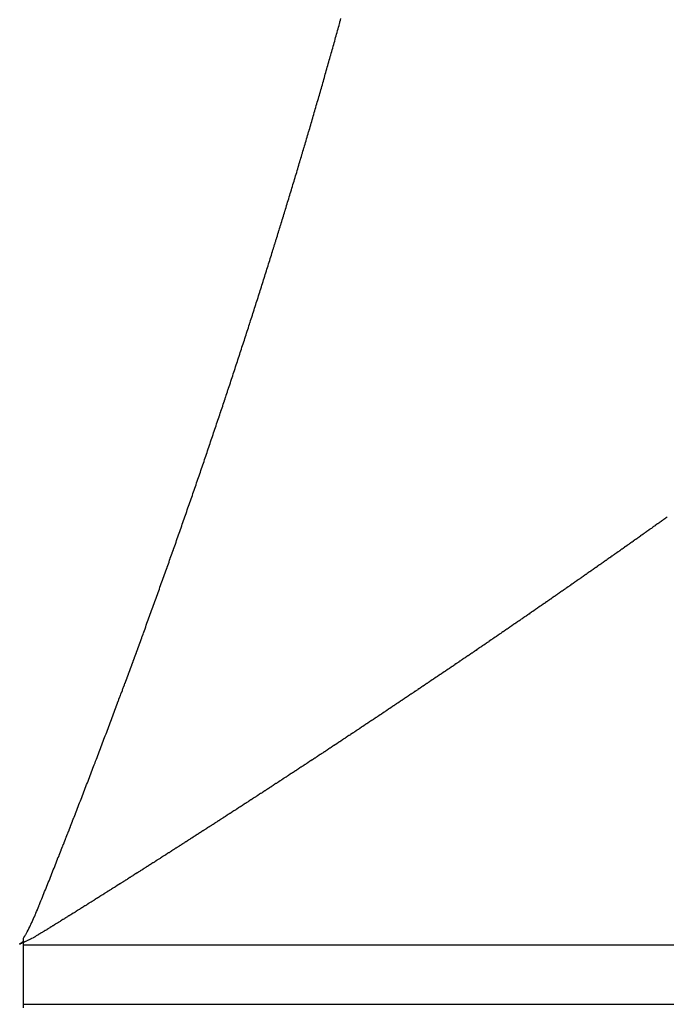
# Model space of a CAD drawing. Units: millimetres. Extents: x -268 to 441, y -276 to 276.
# Drawn here: x -51 to -50, y 206 to 208 of the extents above; entities that cross this region are included whole.
import ezdxf

# ---------------------------------------------------------------- set-up
doc = ezdxf.new("R2010")
doc.units = ezdxf.units.MM
doc.linetypes.add('DASHED', pattern=[9.652, 8.128, -1.524])
doc.layers.add('nevidi', color=4, linetype='DASHED')

msp = doc.modelspace()

# ---------------------------------------------------------------- linework, layer by layer
at = {"color": 2}
for p, q in [((-51.3182, 206.05), (-51.3182, 206.0566)), ((-51.3182, 206), (-51.3182, 206.05)), ((-51.3182, 205.95), (-51.3182, 206)), ((-51.3182, 205.9434), (-51.3182, 205.95))]:
    msp.add_line(p, q, dxfattribs=at)
at = {"layer": 'nevidi', "color": 7, "linetype": 'Continuous'}
for p, q in [((-13.3182, 206.05), (-51.3182, 206.05)), ((-51.3182, 205.95), (-13.3182, 205.95))]:
    msp.add_line(p, q, dxfattribs=at)
for points in [[(-50.8466, 207.3883), (-50.8465, 207.3885), (-50.8457, 207.3912), (-50.8456, 207.3915), (-50.8448, 207.3942), (-50.8448, 207.3944), (-50.8439, 207.3972), (-50.8439, 207.3974), (-50.8431, 207.4002), (-50.843, 207.4004), (-50.8422, 207.4031), (-50.8421, 207.4034), (-50.8413, 207.4061), (-50.8412, 207.4063), (-50.8404, 207.4091), (-50.8404, 207.4093), (-50.8395, 207.4121), (-50.8395, 207.4123), (-50.8387, 207.415), (-50.8386, 207.4153), (-50.8378, 207.418), (-50.8377, 207.4182), (-50.8369, 207.421), (-50.8369, 207.4212), (-50.836, 207.424), (-50.836, 207.4242), (-50.8352, 207.4269), (-50.8351, 207.4272), (-50.8343, 207.4299), (-50.8342, 207.4302), (-50.8334, 207.4329), (-50.8334, 207.4331), (-50.8325, 207.4359), (-50.8317, 207.4389), (-50.8308, 207.4419), (-50.8299, 207.4448), (-50.8291, 207.4478), (-50.8282, 207.4508), (-50.8273, 207.4538), (-50.8265, 207.4568), (-50.8256, 207.4597), (-50.8247, 207.4627), (-50.8239, 207.4657), (-50.823, 207.4687), (-50.8221, 207.4716), (-50.8213, 207.4746), (-50.8204, 207.4776), (-50.8196, 207.4806), (-50.8187, 207.4835), (-50.8178, 207.4865), (-50.817, 207.4895), (-50.8161, 207.4925), (-50.8153, 207.4954), (-50.8144, 207.4984), (-50.8136, 207.5013), (-50.8127, 207.5043), (-50.8119, 207.5073), (-50.811, 207.5102), (-50.8102, 207.5132), (-50.8093, 207.5161), (-50.8085, 207.5191), (-50.8076, 207.5221), (-50.8068, 207.525), (-50.806, 207.528), (-50.8051, 207.5309), (-50.8043, 207.5339), (-50.8034, 207.5369), (-50.8026, 207.5398), (-50.8018, 207.5428), (-50.8009, 207.5457), (-50.8001, 207.5487), (-50.8, 207.5489), (-50.7993, 207.5516), (-50.7992, 207.5519), (-50.7984, 207.5546), (-50.7984, 207.5548), (-50.7976, 207.5576), (-50.7975, 207.5578), (-50.7968, 207.5605), (-50.7959, 207.5635), (-50.7951, 207.5664), (-50.7943, 207.5694), (-50.7934, 207.5724), (-50.7926, 207.5753), (-50.7918, 207.5783), (-50.7909, 207.5813), (-50.7901, 207.5842), (-50.7893, 207.5872), (-50.7885, 207.5901), (-50.7876, 207.5931), (-50.7868, 207.5961), (-50.786, 207.599), (-50.7852, 207.602), (-50.7844, 207.6049), (-50.7835, 207.6079), (-50.7827, 207.6108), (-50.7819, 207.6138), (-50.7815, 207.6152), (-50.7811, 207.6168), (-50.7803, 207.6197), (-50.7795, 207.6227)], [(-50.9231, 207.1399), (-50.9221, 207.1429), (-50.9212, 207.1459), (-50.9202, 207.1489), (-50.9193, 207.152), (-50.9183, 207.155), (-50.9174, 207.158), (-50.9164, 207.161), (-50.9155, 207.164), (-50.9145, 207.167), (-50.9136, 207.17), (-50.9126, 207.173), (-50.9117, 207.176), (-50.9107, 207.179), (-50.9098, 207.182), (-50.9088, 207.185), (-50.9079, 207.188), (-50.9069, 207.191), (-50.906, 207.194), (-50.9051, 207.197), (-50.9041, 207.1999), (-50.9032, 207.2029), (-50.9022, 207.2059), (-50.9013, 207.2089), (-50.9004, 207.2119), (-50.8994, 207.2149), (-50.8994, 207.2151), (-50.8985, 207.2179), (-50.8984, 207.2181), (-50.8976, 207.2209), (-50.8975, 207.2211), (-50.8966, 207.2239), (-50.8966, 207.2241), (-50.8957, 207.2269), (-50.8956, 207.2271), (-50.8948, 207.2299), (-50.8947, 207.2301), (-50.8939, 207.2328), (-50.8938, 207.2331), (-50.8929, 207.2358), (-50.8928, 207.2361), (-50.892, 207.2388), (-50.8919, 207.2391), (-50.8911, 207.2418), (-50.891, 207.2421), (-50.8901, 207.2448), (-50.8901, 207.2451), (-50.8892, 207.2478), (-50.8891, 207.2481), (-50.8883, 207.2508), (-50.8882, 207.2511), (-50.8873, 207.2538), (-50.8873, 207.2541), (-50.8864, 207.2568), (-50.8864, 207.2571), (-50.8855, 207.2598), (-50.8854, 207.2601), (-50.8846, 207.2628), (-50.8845, 207.2631), (-50.8837, 207.2658), (-50.8836, 207.266), (-50.8827, 207.2688), (-50.8827, 207.269), (-50.8818, 207.2718), (-50.8817, 207.272), (-50.8809, 207.2748), (-50.8808, 207.275), (-50.88, 207.2778), (-50.8799, 207.278), (-50.8791, 207.2808), (-50.879, 207.281), (-50.8781, 207.2838), (-50.8781, 207.284), (-50.8772, 207.2868), (-50.8771, 207.287), (-50.8763, 207.2898), (-50.8762, 207.29), (-50.8754, 207.2928), (-50.8753, 207.293), (-50.8745, 207.2957), (-50.8744, 207.296), (-50.8736, 207.2987), (-50.8735, 207.299), (-50.8726, 207.3017), (-50.8726, 207.302), (-50.8717, 207.3047), (-50.8717, 207.3049), (-50.8708, 207.3077), (-50.8708, 207.3079), (-50.8699, 207.3107), (-50.8699, 207.3109), (-50.869, 207.3137), (-50.8681, 207.3167), (-50.8672, 207.3197), (-50.8663, 207.3226), (-50.8654, 207.3256), (-50.8645, 207.3286), (-50.8636, 207.3316), (-50.8627, 207.3346), (-50.8618, 207.3376), (-50.8609, 207.3406), (-50.86, 207.3435), (-50.8591, 207.3465), (-50.8582, 207.3495), (-50.8573, 207.3525), (-50.8564, 207.3555), (-50.8555, 207.3585), (-50.8546, 207.3614), (-50.8537, 207.3644), (-50.8528, 207.3674), (-50.8519, 207.3704), (-50.851, 207.3734), (-50.8501, 207.3763), (-50.8493, 207.3793), (-50.8492, 207.3796), (-50.8484, 207.3823), (-50.8483, 207.3825), (-50.8475, 207.3853), (-50.8474, 207.3855), (-50.8466, 207.3883)], [(-51.0223, 206.8405), (-51.0213, 206.8435), (-51.0202, 206.8466), (-51.0192, 206.8496), (-51.0181, 206.8527), (-51.0171, 206.8557), (-51.0161, 206.8587), (-51.015, 206.8618), (-51.014, 206.8648), (-51.0129, 206.8678), (-51.0119, 206.8709), (-51.0109, 206.8739), (-51.0098, 206.8769), (-51.0088, 206.88), (-51.0078, 206.883), (-51.0067, 206.886), (-51.0057, 206.8891), (-51.0047, 206.8921), (-51.0036, 206.8951), (-51.0026, 206.8982), (-51.0016, 206.9012), (-51.0006, 206.9042), (-50.9995, 206.9073), (-50.9985, 206.9103), (-50.9975, 206.9133), (-50.9965, 206.9164), (-50.9955, 206.9194), (-50.9944, 206.9224), (-50.9934, 206.9255), (-50.9924, 206.9285), (-50.9914, 206.9315), (-50.9904, 206.9345), (-50.9893, 206.9376), (-50.9883, 206.9406), (-50.9882, 206.9408), (-50.9873, 206.9436), (-50.9872, 206.9439), (-50.9863, 206.9466), (-50.9862, 206.9469), (-50.9853, 206.9497), (-50.9852, 206.9499), (-50.9843, 206.9527), (-50.9842, 206.9529), (-50.9833, 206.9557), (-50.9832, 206.956), (-50.9822, 206.9587), (-50.9822, 206.959), (-50.9812, 206.9618), (-50.9812, 206.962), (-50.9802, 206.9648), (-50.9801, 206.965), (-50.9792, 206.9678), (-50.9791, 206.968), (-50.9782, 206.9708), (-50.9781, 206.9711), (-50.9772, 206.9739), (-50.9771, 206.9741), (-50.9762, 206.9769), (-50.9761, 206.9771), (-50.9752, 206.9799), (-50.9751, 206.9802), (-50.9742, 206.983), (-50.9741, 206.9832), (-50.9732, 206.986), (-50.9731, 206.9862), (-50.9722, 206.989), (-50.9721, 206.9893), (-50.9712, 206.9921), (-50.9711, 206.9923), (-50.9702, 206.9951), (-50.9692, 206.9981), (-50.9682, 207.0011), (-50.9672, 207.0042), (-50.9662, 207.0072), (-50.9652, 207.0102), (-50.9642, 207.0133), (-50.9632, 207.0163), (-50.9622, 207.0193), (-50.9612, 207.0223), (-50.9602, 207.0254), (-50.9592, 207.0284), (-50.9582, 207.0314), (-50.9572, 207.0345), (-50.9562, 207.0375), (-50.9552, 207.0405), (-50.9542, 207.0435), (-50.9532, 207.0465), (-50.9523, 207.0495), (-50.9513, 207.0526), (-50.9503, 207.0556), (-50.9493, 207.0586), (-50.9483, 207.0616), (-50.9474, 207.0646), (-50.9464, 207.0676), (-50.9454, 207.0706), (-50.9444, 207.0736), (-50.9434, 207.0767), (-50.9425, 207.0797), (-50.9415, 207.0827), (-50.9405, 207.0857), (-50.9396, 207.0887), (-50.9386, 207.0917), (-50.9376, 207.0947), (-50.9366, 207.0977), (-50.9357, 207.1007), (-50.9347, 207.1037), (-50.9346, 207.104), (-50.9339, 207.1061), (-50.9337, 207.1068), (-50.9327, 207.1098), (-50.9318, 207.1128), (-50.9308, 207.1158), (-50.9298, 207.1188), (-50.9289, 207.1219), (-50.9279, 207.1249), (-50.927, 207.1279), (-50.926, 207.1309), (-50.925, 207.1339), (-50.9241, 207.1369), (-50.9231, 207.1399)], [(-51.1256, 206.5499), (-51.1255, 206.5502), (-51.1244, 206.553), (-51.1243, 206.5532), (-51.1233, 206.5561), (-51.1232, 206.5563), (-51.1222, 206.5591), (-51.1221, 206.5594), (-51.121, 206.5622), (-51.121, 206.5625), (-51.1199, 206.5653), (-51.1198, 206.5655), (-51.1188, 206.5684), (-51.1187, 206.5686), (-51.1177, 206.5714), (-51.1176, 206.5717), (-51.1166, 206.5745), (-51.1165, 206.5747), (-51.1154, 206.5776), (-51.1154, 206.5778), (-51.1145, 206.5802), (-51.1143, 206.5807), (-51.1142, 206.5809), (-51.1131, 206.5839), (-51.112, 206.5869), (-51.1109, 206.59), (-51.1098, 206.5931), (-51.1087, 206.5961), (-51.1076, 206.5992), (-51.1065, 206.6022), (-51.1054, 206.6053), (-51.1042, 206.6084), (-51.1031, 206.6114), (-51.102, 206.6145), (-51.1009, 206.6176), (-51.0998, 206.6206), (-51.0987, 206.6237), (-51.0976, 206.6268), (-51.0965, 206.6298), (-51.0954, 206.6329), (-51.0943, 206.6359), (-51.0932, 206.639), (-51.0921, 206.6421), (-51.091, 206.6451), (-51.0899, 206.6482), (-51.0888, 206.6512), (-51.0877, 206.6543), (-51.0866, 206.6574), (-51.0855, 206.6604), (-51.0844, 206.6635), (-51.0833, 206.6665), (-51.0822, 206.6696), (-51.0811, 206.6726), (-51.08, 206.6757), (-51.0789, 206.6788), (-51.0779, 206.6818), (-51.0768, 206.6849), (-51.0757, 206.6879), (-51.0756, 206.6882), (-51.0746, 206.691), (-51.0745, 206.6912), (-51.0735, 206.694), (-51.0734, 206.6943), (-51.0724, 206.6971), (-51.0723, 206.6973), (-51.0713, 206.7001), (-51.0713, 206.7004), (-51.0703, 206.7032), (-51.0702, 206.7034), (-51.0692, 206.7063), (-51.0691, 206.7065), (-51.0681, 206.7093), (-51.068, 206.7095), (-51.067, 206.7124), (-51.0669, 206.7126), (-51.0659, 206.7154), (-51.0658, 206.7156), (-51.0648, 206.7185), (-51.0648, 206.7187), (-51.0638, 206.7215), (-51.0637, 206.7218), (-51.0627, 206.7246), (-51.0616, 206.7277), (-51.0605, 206.7307), (-51.0594, 206.7338), (-51.0584, 206.7368), (-51.0573, 206.7399), (-51.0562, 206.743), (-51.0551, 206.746), (-51.0541, 206.7491), (-51.053, 206.7522), (-51.0519, 206.7552), (-51.0508, 206.7583), (-51.0498, 206.7613), (-51.0487, 206.7644), (-51.0476, 206.7674), (-51.0466, 206.7705), (-51.0455, 206.7736), (-51.0444, 206.7766), (-51.0434, 206.7797), (-51.0423, 206.7827), (-51.0412, 206.7858), (-51.0402, 206.7888), (-51.0391, 206.7919), (-51.0381, 206.7949), (-51.037, 206.7979), (-51.036, 206.801), (-51.0349, 206.804), (-51.0338, 206.8071), (-51.0328, 206.8101), (-51.0317, 206.8132), (-51.0307, 206.8162), (-51.0296, 206.8192), (-51.0286, 206.8223), (-51.0275, 206.8253), (-51.0265, 206.8284), (-51.0254, 206.8314), (-51.0244, 206.8344), (-51.0233, 206.8375), (-51.0223, 206.8405)], [(-50.2255, 206.7765), (-50.2272, 206.7754), (-50.2277, 206.775), (-50.2292, 206.7739), (-50.2297, 206.7735), (-50.2313, 206.7724), (-50.2317, 206.7721), (-50.2333, 206.771), (-50.2338, 206.7706), (-50.2354, 206.7695), (-50.2359, 206.7691), (-50.2375, 206.768), (-50.238, 206.7677), (-50.2395, 206.7666), (-50.24, 206.7662), (-50.2416, 206.7651), (-50.2422, 206.7647), (-50.2437, 206.7636), (-50.2442, 206.7632), (-50.2458, 206.7621), (-50.2462, 206.7618), (-50.2478, 206.7607), (-50.2483, 206.7603), (-50.2499, 206.7592), (-50.2504, 206.7588), (-50.252, 206.7577), (-50.2525, 206.7573), (-50.254, 206.7562), (-50.2545, 206.7559), (-50.2561, 206.7548), (-50.2566, 206.7544), (-50.2583, 206.7532), (-50.2587, 206.7529), (-50.2603, 206.7518), (-50.2608, 206.7514), (-50.2623, 206.7503), (-50.2628, 206.75), (-50.2645, 206.7488), (-50.265, 206.7484), (-50.2666, 206.7473), (-50.267, 206.747), (-50.2686, 206.7459), (-50.2691, 206.7455), (-50.2707, 206.7444), (-50.2712, 206.744), (-50.2727, 206.7429), (-50.2733, 206.7425), (-50.2749, 206.7414), (-50.2754, 206.7411), (-50.2769, 206.74), (-50.2774, 206.7396), (-50.279, 206.7385), (-50.2796, 206.7381), (-50.2811, 206.737), (-50.2817, 206.7366), (-50.2832, 206.7355), (-50.2837, 206.7352), (-50.2853, 206.7341), (-50.2858, 206.7337), (-50.2874, 206.7326), (-50.2879, 206.7322), (-50.2895, 206.731), (-50.29, 206.7307), (-50.2916, 206.7296), (-50.2921, 206.7293), (-50.2936, 206.7281), (-50.2941, 206.7278), (-50.2958, 206.7266), (-50.2963, 206.7262), (-50.2979, 206.7251), (-50.2984, 206.7248), (-50.3, 206.7237), (-50.3004, 206.7233), (-50.3021, 206.7222), (-50.3026, 206.7218), (-50.3042, 206.7207), (-50.3047, 206.7203), (-50.3063, 206.7192), (-50.3068, 206.7189), (-50.3084, 206.7177), (-50.3089, 206.7174), (-50.3104, 206.7163), (-50.3111, 206.7159), (-50.3126, 206.7147), (-50.3131, 206.7144), (-50.3147, 206.7133), (-50.3152, 206.7129), (-50.3168, 206.7118), (-50.3172, 206.7115)], [(-50.3172, 206.7115), (-50.3189, 206.7103), (-50.3194, 206.7099), (-50.3211, 206.7088), (-50.3215, 206.7085), (-50.3231, 206.7074), (-50.3236, 206.707), (-50.3252, 206.7059), (-50.3257, 206.7055), (-50.3273, 206.7044), (-50.3279, 206.704), (-50.3295, 206.7029), (-50.33, 206.7025), (-50.3316, 206.7014), (-50.3321, 206.7011), (-50.3336, 206.7), (-50.3343, 206.6995), (-50.3358, 206.6984), (-50.3364, 206.6981), (-50.338, 206.6969), (-50.3384, 206.6966), (-50.34, 206.6955), (-50.3405, 206.6951), (-50.3421, 206.694), (-50.3427, 206.6936), (-50.3443, 206.6925), (-50.3448, 206.6921), (-50.3464, 206.691), (-50.3469, 206.6907), (-50.3485, 206.6895), (-50.349, 206.6892), (-50.3506, 206.6881), (-50.3512, 206.6876), (-50.3528, 206.6865), (-50.3533, 206.6862), (-50.3549, 206.6851), (-50.3554, 206.6847), (-50.357, 206.6836), (-50.3575, 206.6833), (-50.3591, 206.6821), (-50.3597, 206.6817), (-50.3613, 206.6806), (-50.3618, 206.6802), (-50.3634, 206.6791), (-50.3639, 206.6788), (-50.3655, 206.6776), (-50.366, 206.6773), (-50.3676, 206.6762), (-50.3682, 206.6757), (-50.3698, 206.6746), (-50.3703, 206.6743), (-50.3719, 206.6732), (-50.3724, 206.6728), (-50.3741, 206.6716), (-50.3746, 206.6713), (-50.3762, 206.6702), (-50.3768, 206.6698), (-50.3784, 206.6687), (-50.3789, 206.6683), (-50.3805, 206.6672), (-50.381, 206.6669), (-50.3826, 206.6657), (-50.3831, 206.6654), (-50.3848, 206.6642), (-50.3853, 206.6638), (-50.3869, 206.6627), (-50.3874, 206.6624), (-50.389, 206.6612), (-50.3895, 206.6609), (-50.3911, 206.6598), (-50.3918, 206.6593), (-50.3933, 206.6582), (-50.3939, 206.6579), (-50.3955, 206.6567), (-50.396, 206.6564), (-50.3976, 206.6552), (-50.398, 206.655), (-50.3981, 206.6549), (-50.3997, 206.6538), (-50.4002, 206.6534), (-50.402, 206.6522), (-50.4025, 206.6519), (-50.4041, 206.6508), (-50.4046, 206.6504), (-50.4062, 206.6493), (-50.4067, 206.649), (-50.4083, 206.6478), (-50.4089, 206.6474), (-50.4105, 206.6463), (-50.4111, 206.6459), (-50.4127, 206.6448), (-50.4132, 206.6445), (-50.4148, 206.6433), (-50.4153, 206.643), (-50.4169, 206.6418), (-50.4175, 206.6415), (-50.4191, 206.6404), (-50.4197, 206.6399), (-50.4213, 206.6388), (-50.4218, 206.6385), (-50.4234, 206.6373), (-50.4239, 206.637), (-50.4255, 206.6359), (-50.4262, 206.6354), (-50.4278, 206.6343), (-50.4283, 206.634), (-50.4299, 206.6328), (-50.4304, 206.6325), (-50.4321, 206.6314), (-50.4325, 206.631), (-50.4342, 206.6299), (-50.4347, 206.6295), (-50.4364, 206.6284), (-50.437, 206.628), (-50.4386, 206.6268), (-50.4391, 206.6265), (-50.4407, 206.6254), (-50.4412, 206.625), (-50.4428, 206.6239), (-50.4433, 206.6236)], [(-50.4433, 206.6236), (-50.4451, 206.6224), (-50.4456, 206.622), (-50.4473, 206.6209), (-50.4477, 206.6205), (-50.4494, 206.6194), (-50.4499, 206.619), (-50.4516, 206.6179), (-50.4521, 206.6175), (-50.4537, 206.6164), (-50.4543, 206.616), (-50.4559, 206.6149), (-50.4564, 206.6145), (-50.4581, 206.6134), (-50.4586, 206.6131), (-50.4602, 206.6119), (-50.4607, 206.6116), (-50.4625, 206.6104), (-50.463, 206.61), (-50.4646, 206.6089), (-50.4651, 206.6085), (-50.4668, 206.6074), (-50.4673, 206.6071), (-50.469, 206.6059), (-50.4695, 206.6055), (-50.4711, 206.6044), (-50.4717, 206.604), (-50.4734, 206.6029), (-50.4739, 206.6025), (-50.4755, 206.6014), (-50.476, 206.601), (-50.4776, 206.5999), (-50.4782, 206.5996), (-50.4798, 206.5984), (-50.4804, 206.598), (-50.4821, 206.5969), (-50.4826, 206.5965), (-50.4842, 206.5954), (-50.4847, 206.595), (-50.4864, 206.5939), (-50.4869, 206.5936), (-50.4886, 206.5924), (-50.4891, 206.592), (-50.4909, 206.5908), (-50.4913, 206.5905), (-50.493, 206.5894), (-50.4935, 206.589), (-50.4952, 206.5879), (-50.4957, 206.5875), (-50.4973, 206.5864), (-50.498, 206.586), (-50.4996, 206.5849), (-50.5001, 206.5845), (-50.5018, 206.5834), (-50.5023, 206.583), (-50.5039, 206.5819), (-50.5044, 206.5815), (-50.5062, 206.5804), (-50.5067, 206.58), (-50.5083, 206.5789), (-50.5089, 206.5785), (-50.5106, 206.5773), (-50.5111, 206.577), (-50.5127, 206.5759), (-50.5132, 206.5755), (-50.5149, 206.5744), (-50.5154, 206.574), (-50.5172, 206.5728), (-50.5177, 206.5724), (-50.5194, 206.5713), (-50.5199, 206.571), (-50.5215, 206.5698), (-50.522, 206.5695), (-50.5238, 206.5683), (-50.5243, 206.5679), (-50.526, 206.5668), (-50.5265, 206.5664), (-50.5282, 206.5653), (-50.5287, 206.5649), (-50.5304, 206.5638), (-50.5309, 206.5635), (-50.5325, 206.5623), (-50.5331, 206.562), (-50.5347, 206.5608), (-50.5354, 206.5604), (-50.537, 206.5593), (-50.5375, 206.5589), (-50.5392, 206.5578), (-50.5397, 206.5574), (-50.5414, 206.5563), (-50.5419, 206.5559), (-50.5436, 206.5548), (-50.5442, 206.5544), (-50.5459, 206.5532), (-50.5464, 206.5529), (-50.5481, 206.5517), (-50.5486, 206.5514), (-50.5502, 206.5502), (-50.5507, 206.5499), (-50.5524, 206.5488), (-50.5529, 206.5484), (-50.5547, 206.5472), (-50.5553, 206.5468), (-50.5569, 206.5457), (-50.5574, 206.5453), (-50.5591, 206.5442), (-50.5596, 206.5439), (-50.5614, 206.5427), (-50.5619, 206.5423), (-50.5636, 206.5412), (-50.5642, 206.5408), (-50.5658, 206.5396), (-50.5663, 206.5393), (-50.568, 206.5382), (-50.5685, 206.5378), (-50.5702, 206.5367), (-50.5707, 206.5363), (-50.5724, 206.5352), (-50.5731, 206.5347), (-50.5747, 206.5336)], [(-51.2254, 206.2853), (-51.2242, 206.2884), (-51.223, 206.2915), (-51.2218, 206.2946), (-51.2206, 206.2977), (-51.2194, 206.3008), (-51.2182, 206.3039), (-51.217, 206.307), (-51.2158, 206.31), (-51.2147, 206.3131), (-51.2135, 206.3162), (-51.2123, 206.3193), (-51.2111, 206.3224), (-51.2099, 206.3255), (-51.2087, 206.3285), (-51.2075, 206.3316), (-51.2064, 206.3347), (-51.2052, 206.3378), (-51.204, 206.3409), (-51.2028, 206.3439), (-51.2016, 206.347), (-51.2005, 206.3501), (-51.1993, 206.3532), (-51.1981, 206.3562), (-51.1969, 206.3593), (-51.1958, 206.3624), (-51.1946, 206.3655), (-51.1934, 206.3685), (-51.1922, 206.3716), (-51.1911, 206.3747), (-51.1899, 206.3778), (-51.1887, 206.3808), (-51.1876, 206.3839), (-51.1864, 206.387), (-51.1852, 206.3901), (-51.1841, 206.3931), (-51.1829, 206.3962), (-51.1817, 206.3993), (-51.1806, 206.4024), (-51.1794, 206.4054), (-51.1782, 206.4085), (-51.1771, 206.4116), (-51.1759, 206.4147), (-51.1747, 206.4177), (-51.1736, 206.4208), (-51.1724, 206.4239), (-51.1713, 206.427), (-51.1701, 206.43), (-51.1689, 206.4331), (-51.1678, 206.4362), (-51.1666, 206.4393), (-51.1655, 206.4423), (-51.1643, 206.4454), (-51.1632, 206.4485), (-51.1631, 206.4487), (-51.162, 206.4516), (-51.1619, 206.4518), (-51.1609, 206.4546), (-51.1608, 206.4549), (-51.1597, 206.4577), (-51.1596, 206.458), (-51.1586, 206.4608), (-51.1585, 206.461), (-51.1574, 206.4639), (-51.1573, 206.4641), (-51.1563, 206.4669), (-51.1562, 206.4672), (-51.1551, 206.47), (-51.155, 206.4702), (-51.154, 206.4731), (-51.1539, 206.4733), (-51.1528, 206.4762), (-51.1527, 206.4764), (-51.1517, 206.4792), (-51.1516, 206.4795), (-51.1505, 206.4823), (-51.1505, 206.4825), (-51.1494, 206.4854), (-51.1493, 206.4856), (-51.1483, 206.4884), (-51.1482, 206.4887), (-51.1471, 206.4915), (-51.147, 206.4918), (-51.146, 206.4946), (-51.1459, 206.4948), (-51.1448, 206.4977), (-51.1447, 206.4979), (-51.1437, 206.5007), (-51.1436, 206.501), (-51.1426, 206.5038), (-51.1425, 206.504), (-51.1414, 206.5069), (-51.1413, 206.5071), (-51.1403, 206.51), (-51.1402, 206.5102), (-51.1391, 206.513), (-51.1391, 206.5133), (-51.138, 206.5161), (-51.1379, 206.5163), (-51.1369, 206.5192), (-51.1368, 206.5194), (-51.1357, 206.5222), (-51.1356, 206.5225), (-51.1346, 206.5253), (-51.1345, 206.5256), (-51.1335, 206.5284), (-51.1334, 206.5286), (-51.1323, 206.5315), (-51.1322, 206.5317), (-51.1312, 206.5346), (-51.1311, 206.5348), (-51.1301, 206.5376), (-51.13, 206.5379), (-51.1289, 206.5407), (-51.1289, 206.5409), (-51.1278, 206.5438), (-51.1277, 206.544), (-51.1267, 206.5468), (-51.1266, 206.5471), (-51.1256, 206.5499)], [(-50.5747, 206.5336), (-50.5753, 206.5333), (-50.5769, 206.5321), (-50.5774, 206.5318), (-50.5791, 206.5306), (-50.5796, 206.5303), (-50.5814, 206.5291), (-50.5819, 206.5287), (-50.5837, 206.5275), (-50.5842, 206.5272), (-50.5859, 206.5261), (-50.5864, 206.5257), (-50.5881, 206.5246), (-50.5886, 206.5242), (-50.5903, 206.5231), (-50.5908, 206.5227), (-50.5926, 206.5215), (-50.5931, 206.5211), (-50.5948, 206.52), (-50.5953, 206.5197), (-50.597, 206.5185), (-50.5975, 206.5182), (-50.5993, 206.517), (-50.5998, 206.5166), (-50.6015, 206.5155), (-50.6021, 206.5151), (-50.6038, 206.5139), (-50.6043, 206.5136), (-50.606, 206.5124), (-50.6065, 206.5121), (-50.6082, 206.511), (-50.6087, 206.5106), (-50.6104, 206.5095), (-50.6111, 206.509), (-50.6127, 206.5079), (-50.6133, 206.5075), (-50.615, 206.5064), (-50.6155, 206.506), (-50.6172, 206.5049), (-50.6177, 206.5045), (-50.6194, 206.5034), (-50.62, 206.503), (-50.6217, 206.5018), (-50.6223, 206.5015), (-50.624, 206.5003), (-50.6245, 206.5), (-50.6262, 206.4988), (-50.6267, 206.4985), (-50.6284, 206.4973), (-50.6289, 206.497), (-50.6307, 206.4957), (-50.6313, 206.4954), (-50.633, 206.4942), (-50.6335, 206.4939), (-50.6352, 206.4927), (-50.6357, 206.4924), (-50.6374, 206.4913), (-50.6379, 206.4909), (-50.6397, 206.4897), (-50.6402, 206.4894), (-50.642, 206.4882), (-50.6425, 206.4878), (-50.6442, 206.4867), (-50.6447, 206.4863), (-50.6464, 206.4852), (-50.647, 206.4848), (-50.6487, 206.4837), (-50.6492, 206.4833), (-50.651, 206.4821), (-50.6516, 206.4817), (-50.6533, 206.4806), (-50.6538, 206.4802), (-50.6555, 206.4791), (-50.656, 206.4787), (-50.6578, 206.4775), (-50.6584, 206.4772), (-50.6601, 206.476), (-50.6606, 206.4756), (-50.6624, 206.4745), (-50.6629, 206.4741), (-50.6646, 206.473), (-50.6651, 206.4727), (-50.6668, 206.4715), (-50.6673, 206.4711), (-50.669, 206.47), (-50.6697, 206.4696), (-50.6714, 206.4684), (-50.672, 206.4681), (-50.6737, 206.4669), (-50.6742, 206.4666), (-50.6759, 206.4654), (-50.6764, 206.4651), (-50.6782, 206.4639), (-50.6788, 206.4635), (-50.6805, 206.4624), (-50.6811, 206.462), (-50.6828, 206.4608), (-50.6833, 206.4605), (-50.685, 206.4593), (-50.6855, 206.459), (-50.6873, 206.4578), (-50.6878, 206.4575), (-50.6896, 206.4562), (-50.6902, 206.4559), (-50.6919, 206.4547), (-50.6924, 206.4544), (-50.6941, 206.4532), (-50.6947, 206.4529), (-50.6964, 206.4517), (-50.6969, 206.4514), (-50.6987, 206.4502), (-50.6992, 206.4498), (-50.701, 206.4486), (-50.7016, 206.4483), (-50.7033, 206.4471), (-50.7038, 206.4468), (-50.7055, 206.4456), (-50.706, 206.4453), (-50.7078, 206.4441), (-50.7083, 206.4438)], [(-50.7083, 206.4438), (-50.7101, 206.4425), (-50.7107, 206.4422), (-50.7124, 206.441), (-50.713, 206.4407), (-50.7147, 206.4395), (-50.7152, 206.4392), (-50.7169, 206.438), (-50.7175, 206.4377), (-50.7192, 206.4365), (-50.7198, 206.4361), (-50.7216, 206.4349), (-50.7221, 206.4345), (-50.7239, 206.4334), (-50.7244, 206.433), (-50.7261, 206.4319), (-50.7267, 206.4315), (-50.7284, 206.4304), (-50.7291, 206.4299), (-50.7308, 206.4288), (-50.7313, 206.4284), (-50.7331, 206.4273), (-50.7336, 206.4269), (-50.7353, 206.4258), (-50.7358, 206.4254), (-50.7376, 206.4242), (-50.7382, 206.4239), (-50.7398, 206.4228), (-50.7405, 206.4223), (-50.7423, 206.4212), (-50.7428, 206.4208), (-50.7445, 206.4196), (-50.7451, 206.4193), (-50.7468, 206.4181), (-50.7473, 206.4178), (-50.7491, 206.4167), (-50.7497, 206.4162), (-50.7515, 206.4151), (-50.752, 206.4147), (-50.7538, 206.4135), (-50.7543, 206.4132), (-50.756, 206.412), (-50.7566, 206.4117), (-50.7583, 206.4105), (-50.7589, 206.4101), (-50.7606, 206.409), (-50.7613, 206.4086), (-50.763, 206.4074), (-50.7635, 206.407), (-50.7653, 206.4059), (-50.7658, 206.4055), (-50.7676, 206.4044), (-50.7681, 206.404), (-50.7699, 206.4028), (-50.7705, 206.4024), (-50.772, 206.4014), (-50.7722, 206.4013), (-50.7728, 206.4009), (-50.7746, 206.3998), (-50.7751, 206.3994), (-50.7768, 206.3983), (-50.7774, 206.3979), (-50.7791, 206.3967), (-50.7797, 206.3964), (-50.7814, 206.3952), (-50.7821, 206.3948), (-50.7838, 206.3936), (-50.7844, 206.3933), (-50.7861, 206.3921), (-50.7866, 206.3918), (-50.7884, 206.3906), (-50.7889, 206.3903), (-50.7908, 206.389), (-50.7913, 206.3887), (-50.7931, 206.3875), (-50.7937, 206.3871), (-50.7954, 206.386), (-50.7959, 206.3856), (-50.7977, 206.3845), (-50.7982, 206.3841), (-50.8, 206.383), (-50.8006, 206.3826), (-50.8024, 206.3813), (-50.803, 206.381), (-50.8047, 206.3798), (-50.8053, 206.3795), (-50.807, 206.3783), (-50.8076, 206.378), (-50.8093, 206.3768), (-50.8098, 206.3765), (-50.8117, 206.3753), (-50.8123, 206.3749), (-50.8141, 206.3737), (-50.8146, 206.3733), (-50.8164, 206.3722), (-50.8169, 206.3718), (-50.8187, 206.3707), (-50.8192, 206.3703), (-50.8209, 206.3692), (-50.8217, 206.3687), (-50.8234, 206.3675), (-50.8239, 206.3672), (-50.8257, 206.366), (-50.8262, 206.3657), (-50.828, 206.3645), (-50.8285, 206.3642), (-50.8304, 206.3629), (-50.831, 206.3626), (-50.8327, 206.3614), (-50.8333, 206.361), (-50.8351, 206.3599), (-50.8356, 206.3595), (-50.8374, 206.3584), (-50.8379, 206.358), (-50.8397, 206.3568), (-50.8403, 206.3565), (-50.842, 206.3553), (-50.8427, 206.3549), (-50.8444, 206.3537), (-50.845, 206.3534)], [(-50.845, 206.3534), (-50.8468, 206.3522), (-50.8473, 206.3519), (-50.8491, 206.3507), (-50.8496, 206.3503), (-50.8515, 206.3491), (-50.852, 206.3487), (-50.8538, 206.3476), (-50.8544, 206.3472), (-50.8562, 206.346), (-50.8567, 206.3457), (-50.8585, 206.3445), (-50.859, 206.3442), (-50.8608, 206.343), (-50.8614, 206.3426), (-50.8631, 206.3415), (-50.8638, 206.341), (-50.8656, 206.3399), (-50.8661, 206.3395), (-50.8679, 206.3384), (-50.8684, 206.338), (-50.8702, 206.3368), (-50.8708, 206.3365), (-50.8726, 206.3353), (-50.8732, 206.3349), (-50.875, 206.3337), (-50.8756, 206.3334), (-50.8773, 206.3322), (-50.8779, 206.3318), (-50.8797, 206.3307), (-50.8802, 206.3303), (-50.8822, 206.329), (-50.8827, 206.3287), (-50.8844, 206.3276), (-50.885, 206.3272), (-50.8868, 206.326), (-50.8873, 206.3257), (-50.8891, 206.3245), (-50.8897, 206.3242), (-50.8915, 206.3229), (-50.8921, 206.3226), (-50.8939, 206.3214), (-50.8945, 206.321), (-50.8963, 206.3198), (-50.8968, 206.3195), (-50.8986, 206.3183), (-50.8991, 206.318), (-50.9009, 206.3168), (-50.9015, 206.3164), (-50.9032, 206.3153), (-50.904, 206.3148), (-50.9057, 206.3137), (-50.9063, 206.3133), (-50.9081, 206.3121), (-50.9086, 206.3118), (-50.9104, 206.3106), (-50.9109, 206.3103), (-50.9128, 206.3091), (-50.9134, 206.3087), (-50.9152, 206.3075), (-50.9158, 206.3071), (-50.9176, 206.306), (-50.9181, 206.3056), (-50.9199, 206.3044), (-50.9205, 206.3041), (-50.9222, 206.3029), (-50.9228, 206.3026), (-50.9247, 206.3013), (-50.9253, 206.3009), (-50.9271, 206.2998), (-50.9276, 206.2994), (-50.9294, 206.2983), (-50.93, 206.2979), (-50.9319, 206.2967), (-50.9324, 206.2963), (-50.9342, 206.2952), (-50.9348, 206.2948), (-50.9366, 206.2936), (-50.9372, 206.2932), (-50.939, 206.2921), (-50.9395, 206.2917), (-50.9413, 206.2906), (-50.9419, 206.2902), (-50.9437, 206.289), (-50.9444, 206.2886), (-50.9461, 206.2874), (-50.9467, 206.2871), (-50.9485, 206.2859), (-50.9491, 206.2855), (-50.9509, 206.2844), (-50.9514, 206.284), (-50.9533, 206.2828), (-50.9539, 206.2824), (-50.9557, 206.2813), (-50.9563, 206.2809), (-50.9581, 206.2797), (-50.9586, 206.2793), (-50.9604, 206.2782), (-50.961, 206.2778), (-50.9628, 206.2767), (-50.9634, 206.2763), (-50.9653, 206.275), (-50.9659, 206.2747), (-50.9677, 206.2735), (-50.9682, 206.2731), (-50.97, 206.272), (-50.9706, 206.2716), (-50.9724, 206.2705), (-50.9729, 206.2701), (-50.9748, 206.2689), (-50.9754, 206.2685), (-50.9773, 206.2673), (-50.9778, 206.2669), (-50.9796, 206.2658), (-50.9802, 206.2654), (-50.982, 206.2643), (-50.9825, 206.2639), (-50.9843, 206.2627), (-50.9849, 206.2624), (-50.9868, 206.2611)], [(-51.3182, 206.062), (-51.3175, 206.063), (-51.3161, 206.0653), (-51.3147, 206.0677), (-51.3146, 206.0679), (-51.3133, 206.0702), (-51.3119, 206.0728), (-51.3105, 206.0754), (-51.3104, 206.0756), (-51.3091, 206.0781), (-51.309, 206.0783), (-51.3078, 206.0808), (-51.3077, 206.081), (-51.3064, 206.0836), (-51.3063, 206.0838), (-51.3051, 206.0864), (-51.305, 206.0866), (-51.3038, 206.0892), (-51.3037, 206.0895), (-51.3025, 206.0921), (-51.3024, 206.0923), (-51.3012, 206.095), (-51.3011, 206.0952), (-51.2999, 206.098), (-51.2998, 206.0982), (-51.2986, 206.1009), (-51.2985, 206.1012), (-51.2974, 206.1039), (-51.2973, 206.1042), (-51.2961, 206.107), (-51.296, 206.1072), (-51.2948, 206.11), (-51.2947, 206.1102), (-51.2936, 206.1131), (-51.2935, 206.1133), (-51.2923, 206.1162), (-51.2922, 206.1164), (-51.2911, 206.1192), (-51.2898, 206.1223), (-51.2886, 206.1254), (-51.2874, 206.1285), (-51.2861, 206.1315), (-51.2849, 206.1346), (-51.2837, 206.1377), (-51.2824, 206.1408), (-51.2812, 206.1438), (-51.28, 206.1469), (-51.2787, 206.1499), (-51.2775, 206.153), (-51.2763, 206.1561), (-51.275, 206.1591), (-51.2738, 206.1622), (-51.2726, 206.1653), (-51.2714, 206.1683), (-51.2701, 206.1714), (-51.2689, 206.1745), (-51.2677, 206.1776), (-51.2665, 206.1806), (-51.2653, 206.1837), (-51.264, 206.1868), (-51.2628, 206.1899), (-51.2616, 206.193), (-51.2615, 206.1932), (-51.2604, 206.196), (-51.2603, 206.1963), (-51.2592, 206.1991), (-51.2591, 206.1993), (-51.258, 206.2022), (-51.2579, 206.2024), (-51.2567, 206.2053), (-51.2567, 206.2055), (-51.2555, 206.2083), (-51.2554, 206.2086), (-51.2543, 206.2114), (-51.2542, 206.2117), (-51.2531, 206.2145), (-51.253, 206.2147), (-51.2519, 206.2176), (-51.2518, 206.2178), (-51.2507, 206.2206), (-51.2506, 206.2209), (-51.2495, 206.2237), (-51.2494, 206.224), (-51.2483, 206.2268), (-51.2482, 206.227), (-51.2471, 206.2299), (-51.247, 206.2301), (-51.2459, 206.2329), (-51.2458, 206.2332), (-51.2446, 206.236), (-51.2446, 206.2363), (-51.2434, 206.2391), (-51.2433, 206.2393), (-51.2422, 206.2422), (-51.2421, 206.2424), (-51.241, 206.2452), (-51.2409, 206.2455), (-51.2398, 206.2483), (-51.2397, 206.2486), (-51.2386, 206.2514), (-51.2385, 206.2516), (-51.2374, 206.2545), (-51.2373, 206.2547), (-51.2362, 206.2576), (-51.2361, 206.2578), (-51.235, 206.2606), (-51.2349, 206.2609), (-51.2338, 206.2637), (-51.2337, 206.264), (-51.2326, 206.2668), (-51.2325, 206.2671), (-51.2314, 206.2699), (-51.2313, 206.2701), (-51.2302, 206.273), (-51.2301, 206.2732), (-51.229, 206.2761), (-51.2289, 206.2763), (-51.2278, 206.2792), (-51.2266, 206.2823), (-51.2254, 206.2853)], [(-50.9868, 206.2611), (-50.9874, 206.2607), (-50.9892, 206.2596), (-50.9898, 206.2592), (-50.9916, 206.2581), (-50.9921, 206.2577), (-50.994, 206.2565), (-50.9946, 206.2561), (-50.9964, 206.2549), (-50.997, 206.2545), (-50.9989, 206.2534), (-50.9994, 206.253), (-51.0012, 206.2518), (-51.0018, 206.2515), (-51.0036, 206.2503), (-51.0042, 206.25), (-51.006, 206.2488), (-51.0067, 206.2483), (-51.0085, 206.2472), (-51.009, 206.2468), (-51.0109, 206.2456), (-51.0114, 206.2453), (-51.0132, 206.2441), (-51.0138, 206.2438), (-51.0157, 206.2426), (-51.0163, 206.2422), (-51.0181, 206.241), (-51.0187, 206.2406), (-51.0205, 206.2394), (-51.0211, 206.2391), (-51.0229, 206.2379), (-51.0234, 206.2376), (-51.0253, 206.2364), (-51.0258, 206.236), (-51.0276, 206.2349), (-51.0284, 206.2344), (-51.0301, 206.2333), (-51.0307, 206.2329), (-51.0326, 206.2317), (-51.0331, 206.2314), (-51.0349, 206.2302), (-51.0355, 206.2298), (-51.0374, 206.2286), (-51.038, 206.2282), (-51.0398, 206.2271), (-51.0404, 206.2267), (-51.0423, 206.2255), (-51.0428, 206.2251), (-51.0446, 206.224), (-51.0452, 206.2236), (-51.047, 206.2224), (-51.0476, 206.2221), (-51.0494, 206.2209), (-51.0501, 206.2205), (-51.0519, 206.2193), (-51.0525, 206.2189), (-51.0543, 206.2178), (-51.0549, 206.2174), (-51.0567, 206.2162), (-51.0573, 206.2159), (-51.0591, 206.2147), (-51.0597, 206.2143), (-51.0615, 206.2132), (-51.0622, 206.2127), (-51.064, 206.2115), (-51.0646, 206.2112), (-51.0664, 206.21), (-51.067, 206.2097), (-51.0688, 206.2085), (-51.0694, 206.2081), (-51.0713, 206.2069), (-51.0719, 206.2065), (-51.0737, 206.2054), (-51.0743, 206.205), (-51.0762, 206.2038), (-51.0767, 206.2035), (-51.0785, 206.2023), (-51.0791, 206.2019), (-51.081, 206.2007), (-51.0816, 206.2004), (-51.0833, 206.1992), (-51.0841, 206.1988), (-51.0859, 206.1976), (-51.0864, 206.1972), (-51.0883, 206.1961), (-51.0888, 206.1957), (-51.0907, 206.1945), (-51.0912, 206.1942), (-51.0932, 206.193), (-51.0938, 206.1926), (-51.0956, 206.1914), (-51.0962, 206.191), (-51.098, 206.1899), (-51.0986, 206.1895), (-51.1005, 206.1883), (-51.1011, 206.1879), (-51.1028, 206.1868), (-51.1036, 206.1863), (-51.1054, 206.1852), (-51.106, 206.1848), (-51.1078, 206.1836), (-51.1084, 206.1833), (-51.1102, 206.1821), (-51.1107, 206.1818), (-51.1127, 206.1805), (-51.1133, 206.1802), (-51.1151, 206.179), (-51.1157, 206.1786), (-51.1176, 206.1774), (-51.1181, 206.1771), (-51.12, 206.1759), (-51.1205, 206.1756), (-51.1224, 206.1744), (-51.123, 206.174), (-51.125, 206.1728), (-51.1255, 206.1724), (-51.1274, 206.1712), (-51.1279, 206.1709), (-51.1298, 206.1697), (-51.1303, 206.1694)], [(-51.1303, 206.1694), (-51.1322, 206.1682), (-51.1327, 206.1678), (-51.1347, 206.1666), (-51.1353, 206.1662), (-51.1372, 206.165), (-51.1377, 206.1647), (-51.1396, 206.1635), (-51.1401, 206.1631), (-51.142, 206.1619), (-51.1426, 206.1616), (-51.1444, 206.1604), (-51.1451, 206.16), (-51.147, 206.1588), (-51.1475, 206.1584), (-51.1494, 206.1573), (-51.1499, 206.1569), (-51.1518, 206.1557), (-51.1524, 206.1554), (-51.1542, 206.1542), (-51.1549, 206.1538), (-51.1568, 206.1526), (-51.1574, 206.1522), (-51.1592, 206.151), (-51.1598, 206.1507), (-51.1617, 206.1495), (-51.1622, 206.1492), (-51.1641, 206.148), (-51.1646, 206.1476), (-51.1665, 206.1465), (-51.1671, 206.1461), (-51.1691, 206.1448), (-51.1697, 206.1445), (-51.1715, 206.1433), (-51.1721, 206.1429), (-51.1739, 206.1418), (-51.1741, 206.1417), (-51.1745, 206.1414), (-51.1764, 206.1402), (-51.1769, 206.1399), (-51.1789, 206.1386), (-51.1795, 206.1383), (-51.1813, 206.1371), (-51.182, 206.1367), (-51.1838, 206.1355), (-51.1844, 206.1352), (-51.1863, 206.134), (-51.1868, 206.1336), (-51.1887, 206.1325), (-51.1893, 206.1321), (-51.1911, 206.1309), (-51.1919, 206.1305), (-51.1937, 206.1293), (-51.1943, 206.1289), (-51.1962, 206.1278), (-51.1967, 206.1274), (-51.1986, 206.1262), (-51.1991, 206.1259), (-51.2011, 206.1247), (-51.2017, 206.1243), (-51.2035, 206.1231), (-51.2042, 206.1227), (-51.206, 206.1216), (-51.2066, 206.1212), (-51.2085, 206.12), (-51.2091, 206.1197), (-51.2109, 206.1185), (-51.2116, 206.118), (-51.2134, 206.1169), (-51.2141, 206.1165), (-51.2159, 206.1154), (-51.2165, 206.115), (-51.2183, 206.1139), (-51.219, 206.1134), (-51.2208, 206.1123), (-51.2215, 206.1119), (-51.2233, 206.1107), (-51.2239, 206.1103), (-51.2258, 206.1092), (-51.2264, 206.1088), (-51.2283, 206.1076), (-51.2289, 206.1073), (-51.2307, 206.1061), (-51.2314, 206.1056), (-51.2333, 206.1045), (-51.2339, 206.1041), (-51.2358, 206.1029), (-51.2364, 206.1026), (-51.2382, 206.1014), (-51.2388, 206.101), (-51.2407, 206.0999), (-51.2413, 206.0995), (-51.2432, 206.0983), (-51.2438, 206.098), (-51.2457, 206.0968), (-51.2463, 206.0964), (-51.2481, 206.0953), (-51.2489, 206.0948), (-51.2508, 206.0936), (-51.2513, 206.0933), (-51.2532, 206.0921), (-51.2538, 206.0917), (-51.2557, 206.0906), (-51.2562, 206.0902), (-51.2582, 206.089), (-51.2588, 206.0886), (-51.2607, 206.0874), (-51.2613, 206.0871), (-51.2632, 206.0859), (-51.2638, 206.0855), (-51.2657, 206.0843), (-51.2663, 206.084), (-51.2682, 206.0828), (-51.2688, 206.0825), (-51.2706, 206.0813), (-51.2713, 206.0809), (-51.2732, 206.0797), (-51.2738, 206.0794), (-51.2757, 206.0782), (-51.2763, 206.0778)], [(-51.2763, 206.0778), (-51.2782, 206.0767), (-51.2789, 206.0762), (-51.2807, 206.0751), (-51.2814, 206.0748), (-51.2833, 206.0736), (-51.2839, 206.0732), (-51.2859, 206.072), (-51.2865, 206.0717), (-51.2883, 206.0706), (-51.2891, 206.0701), (-51.2908, 206.0691), (-51.2915, 206.0686), (-51.2933, 206.0676), (-51.2941, 206.0671), (-51.2957, 206.0661), (-51.2966, 206.0656), (-51.2977, 206.0648), (-51.2981, 206.0646), (-51.2986, 206.0643), (-51.2989, 206.0641), (-51.2991, 206.0639), (-51.2994, 206.0637), (-51.2998, 206.0635), (-51.3005, 206.0632), (-51.3006, 206.0631), (-51.3018, 206.0625), (-51.3027, 206.062), (-51.3046, 206.0611), (-51.305, 206.0609), (-51.3052, 206.0608), (-51.3068, 206.06), (-51.3072, 206.0597), (-51.3074, 206.0597), (-51.3099, 206.0584), (-51.3101, 206.0583), (-51.3124, 206.0572), (-51.313, 206.0569), (-51.3151, 206.0559), (-51.3158, 206.0555), (-51.318, 206.0546)], [(-51.3182, 206.0544), (-51.3188, 206.0541), (-51.3209, 206.0532), (-51.3217, 206.0529), (-51.3226, 206.0525), (-51.3235, 206.0521), (-51.3242, 206.0519), (-51.3247, 206.0518), (-51.3248, 206.0521), (-51.3242, 206.0527), (-51.3229, 206.0536), (-51.3225, 206.0539), (-51.3224, 206.054), (-51.3207, 206.055), (-51.3198, 206.0556), (-51.3189, 206.0562), (-51.3182, 206.0566)], [(-51.3182, 206.06), (-51.3182, 206.0601), (-51.3182, 206.0601), (-51.3182, 206.0601), (-51.3182, 206.0601), (-51.3182, 206.0602), (-51.3182, 206.0602), (-51.3182, 206.0602), (-51.3182, 206.0603), (-51.3182, 206.0603), (-51.3182, 206.0603), (-51.3182, 206.0603), (-51.3182, 206.0604), (-51.3182, 206.0604), (-51.3182, 206.0604), (-51.3182, 206.0605), (-51.3182, 206.0605), (-51.3182, 206.0605), (-51.3182, 206.0605), (-51.3182, 206.0606), (-51.3182, 206.0606), (-51.3182, 206.0606), (-51.3182, 206.0607), (-51.3182, 206.0607), (-51.3182, 206.0607), (-51.3182, 206.0607), (-51.3182, 206.0608), (-51.3182, 206.0608), (-51.3182, 206.0608), (-51.3182, 206.0609), (-51.3182, 206.0609), (-51.3182, 206.0609), (-51.3182, 206.0609), (-51.3182, 206.061), (-51.3182, 206.061), (-51.3182, 206.061), (-51.3182, 206.0611), (-51.3182, 206.0611), (-51.3182, 206.0611), (-51.3182, 206.0611), (-51.3182, 206.0612), (-51.3182, 206.0612), (-51.3182, 206.0612), (-51.3182, 206.0613), (-51.3182, 206.0613), (-51.3182, 206.0613), (-51.3182, 206.0613), (-51.3182, 206.0614), (-51.3182, 206.0614), (-51.3182, 206.0614), (-51.3182, 206.0615), (-51.3182, 206.0615), (-51.3182, 206.0615), (-51.3182, 206.0615), (-51.3182, 206.0616), (-51.3182, 206.0616), (-51.3182, 206.0616), (-51.3182, 206.0617), (-51.3182, 206.0617), (-51.3182, 206.0617), (-51.3182, 206.0617), (-51.3182, 206.0618), (-51.3182, 206.0618), (-51.3182, 206.0618), (-51.3182, 206.0619), (-51.3182, 206.0619), (-51.3182, 206.0619), (-51.3182, 206.0619), (-51.3182, 206.062)], [(-51.3182, 206.0566), (-51.3182, 206.0566), (-51.3182, 206.0567), (-51.3182, 206.0567), (-51.3182, 206.0567), (-51.3182, 206.0568), (-51.3182, 206.0568), (-51.3182, 206.0568), (-51.3182, 206.0568), (-51.3182, 206.0569), (-51.3182, 206.0569), (-51.3182, 206.0569), (-51.3182, 206.0569), (-51.3182, 206.057), (-51.3182, 206.057), (-51.3182, 206.057), (-51.3182, 206.0571), (-51.3182, 206.0571), (-51.3182, 206.0571), (-51.3182, 206.0572), (-51.3182, 206.0572), (-51.3182, 206.0572), (-51.3182, 206.0572), (-51.3182, 206.0573), (-51.3182, 206.0573), (-51.3182, 206.0573), (-51.3182, 206.0574), (-51.3182, 206.0574), (-51.3182, 206.0574), (-51.3182, 206.0574), (-51.3182, 206.0575), (-51.3182, 206.0575), (-51.3182, 206.0575), (-51.3182, 206.0576), (-51.3182, 206.0576), (-51.3182, 206.0576), (-51.3182, 206.0576), (-51.3182, 206.0577), (-51.3182, 206.0577), (-51.3182, 206.0577), (-51.3182, 206.0578), (-51.3182, 206.0578), (-51.3182, 206.0578), (-51.3182, 206.0578), (-51.3182, 206.0579), (-51.3182, 206.0579), (-51.3182, 206.0579), (-51.3182, 206.058), (-51.3182, 206.058), (-51.3182, 206.058), (-51.3182, 206.058), (-51.3182, 206.0581), (-51.3182, 206.0581), (-51.3182, 206.0581), (-51.3182, 206.0582), (-51.3182, 206.0582), (-51.3182, 206.0582), (-51.3182, 206.0582), (-51.3182, 206.0583), (-51.3182, 206.0583), (-51.3182, 206.0583), (-51.3182, 206.0584), (-51.3182, 206.0584), (-51.3182, 206.0584), (-51.3182, 206.0584), (-51.3182, 206.0585), (-51.3182, 206.0585), (-51.3182, 206.0585), (-51.3182, 206.0586), (-51.3182, 206.0586), (-51.3182, 206.0586), (-51.3182, 206.0586), (-51.3182, 206.0587), (-51.3182, 206.0587), (-51.3182, 206.0587), (-51.3182, 206.0588), (-51.3182, 206.0588), (-51.3182, 206.0588), (-51.3182, 206.0588), (-51.3182, 206.0589), (-51.3182, 206.0589), (-51.3182, 206.0589), (-51.3182, 206.059), (-51.3182, 206.059), (-51.3182, 206.059), (-51.3182, 206.059), (-51.3182, 206.0591), (-51.3182, 206.0591), (-51.3182, 206.0591), (-51.3182, 206.0592), (-51.3182, 206.0592), (-51.3182, 206.0592), (-51.3182, 206.0592), (-51.3182, 206.0593), (-51.3182, 206.0593), (-51.3182, 206.0593), (-51.3182, 206.0594), (-51.3182, 206.0594), (-51.3182, 206.0594), (-51.3182, 206.0594), (-51.3182, 206.0595), (-51.3182, 206.0595), (-51.3182, 206.0595), (-51.3182, 206.0596), (-51.3182, 206.0596), (-51.3182, 206.0596), (-51.3182, 206.0596), (-51.3182, 206.0597), (-51.3182, 206.0597), (-51.3182, 206.0597), (-51.3182, 206.0598), (-51.3182, 206.0598), (-51.3182, 206.0598), (-51.3182, 206.0599), (-51.3182, 206.0599), (-51.3182, 206.0599), (-51.3182, 206.0599), (-51.3182, 206.06), (-51.3182, 206.06), (-51.3182, 206.06)]]:
    msp.add_lwpolyline(points, dxfattribs=at)

doc.saveas('drawing.dxf')
